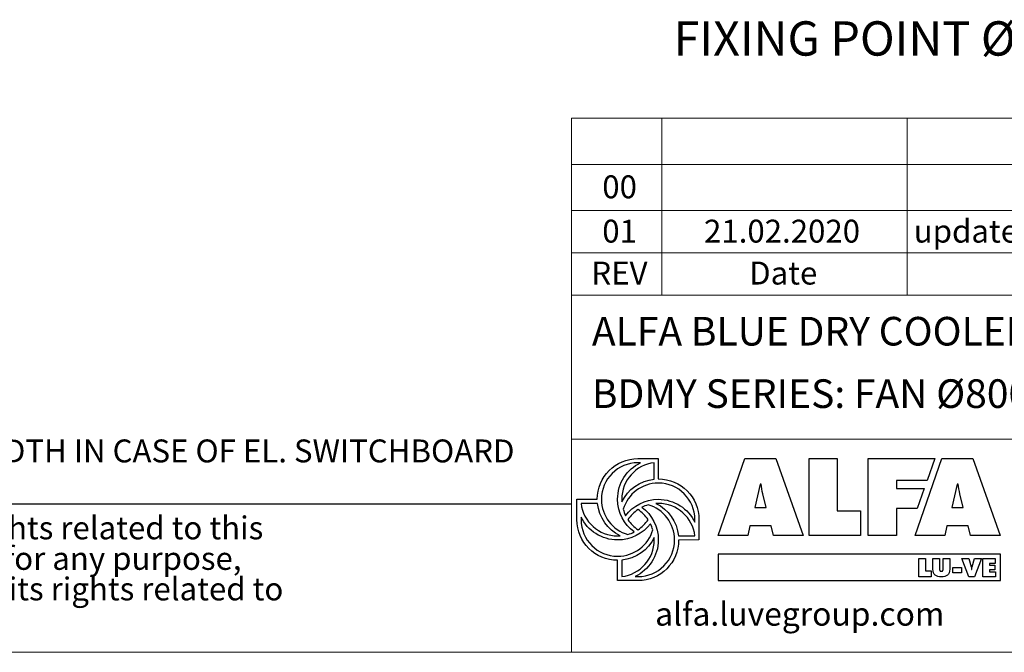
# Model space of a CAD drawing. Units: millimetres. Extents: x 190 to 13526, y 125 to 9447.
# Drawn here: x 7962 to 10920, y 125 to 2025 of the extents above; entities that cross this region are included whole.
import ezdxf

# ---------------------------------------------------------------- set-up
doc = ezdxf.new("R2010")
doc.units = ezdxf.units.MM
doc.header["$LTSCALE"] = 65
doc.linetypes.add('SLD-Solid', pattern=[0])
doc.layers.add('GEOMETRY', color=7, linetype='SLD-Solid')
doc.layers.add('TITLE', color=7, linetype='SLD-Solid')
doc.styles.add('SLDTEXTSTYLE0', font='TXT', dxfattribs={"width": 0.605})
doc.styles.add('SLDTEXTSTYLE1', font='TXT', dxfattribs={"width": 0.75})
doc.styles.add('SLDTEXTSTYLE2', font='TXT', dxfattribs={"width": 0.7})

# ---------------------------------------------------------------- blocks, each defined once
blk = doc.blocks.new('SW_NOTE_2')
at = {"layer": 'TITLE', "color": 0, "char_height": 68.79166666666666, "attachment_point": 1, "style": 'SLDTEXTSTYLE2'}
for s, insert in [('This document and its contents is owned by Luve Group or its affiliates and protected by laws governing intellectual property and thereto related rights. Without limiting any rights related to this', (0, 88.6771182651464)), ('document, no part of this document may be copied, reproduced or transmitted in any form or by any means(electronic, mechanical, photocopying, recording, or otherwise), or for any purpose,', (0, -3.045102848594997)), ('without the expressed permission of Luve Group. Nor may it be used in any other way or for any other purpose than expressly permitted by Luve Group. Luve Group will enforce its rights related to', (0, -94.76732396233639))]:
    blk.add_mtext(s, dxfattribs=dict(at, insert=insert))
blk = doc.blocks.new('SW_NOTE_6')
at = {"layer": 'GEOMETRY', "color": 0, "insert": (-1245.716405467739, 11.93068265922423), "char_height": 103.1875, "attachment_point": 1, "style": 'SLDTEXTSTYLE0'}
blk.add_mtext('FIXING POINT Ø16', dxfattribs=at)

msp = doc.modelspace()

# ---------------------------------------------------------------- linework, layer by layer
at = {"layer": 'GEOMETRY', "lineweight": 0}
for p, q in [((9619.921656151537, 1451.822993741946), (9619.921656151537, 1729.070893510742)), ((9619.921656151537, 1729.070893510742), (13500.24041026177, 1729.070893510742)), ((9890.910437983426, 1197.517057363579), (9890.910437983426, 1729.070893510742)), ((10628.15233282482, 1197.517057363579), (10628.15233282482, 1729.070893510742)), ((9619.921656151537, 1590.446943626344), (13500.24041026177, 1590.446943626344)), ((9619.921656151537, 1197.517057363579), (9619.921656151537, 1451.822993741946)), ((9619.921656151537, 1451.822993741946), (13500.24041026177, 1451.822993741946)), ((9619.921656151537, 1324.670025552763), (13500.24041026177, 1324.670025552763)), ((9619.921656151537, 124.7626763263002), (9619.921656151537, 1197.517057363579)), ((9619.921656151537, 1197.517057363579), (13500.24041026177, 1197.517057363579)), ((12041.00192221487, 765.1612491021372), (9619.921656151537, 765.1612491021368)), ((190.3518647281932, 124.7626763263002), (13500.24041026177, 124.7626763263002))]:
    msp.add_line(p, q, dxfattribs=at)
at = {"layer": 'GEOMETRY', "color": 162, "true_color": 0x0038e1}
for p, q in [((9827.277883964038, 694.3637929845992), (9819.458353495285, 694.3637929845992)), ((9819.465726932785, 706.5815789220986), (9880.587837089039, 706.5815789220986)), ((9868.336870682786, 644.7036914220989), (9868.336870682786, 694.3637929845992)), ((9636.171656151537, 523.2860334533483), (9636.171656151537, 584.3815992345983)), ((9636.171656151537, 584.3815992345983), (9697.285286854662, 584.3815992345983)), ((9698.11774794841, 572.1638132970983), (9648.380593964035, 572.1638132970983)), ((9648.355892948412, 531.1158867345982), (9648.380593964035, 523.2860334533483)), ((10002.76200974529, 523.2860334533483), (10002.76200974529, 462.1882556408484)), ((9941.086891776537, 474.3514781408481), (9990.536850370287, 474.4060415783483)), ((10002.76200974529, 462.1882556408484), (9941.684140214038, 462.0920322814738)), ((9758.37311052654, 339.9831145470984), (9758.37311052654, 401.0849477502233)), ((9770.616703495285, 401.689938297099), (9770.579836307787, 352.2060618908487)), ((9819.465726932785, 339.9831145470984), (9758.37311052654, 339.9831145470984)), ((9811.082128495289, 352.2060618908487), (9819.458353495285, 352.2060618908487))]:
    msp.add_line(p, q, dxfattribs=at)
at = {"layer": 'GEOMETRY', "color": 152, "true_color": 0x005ab4}
for p, q in [((10060.05361912029, 475.9913306408483), (10140.47201521404, 707.4147773595981)), ((10140.47201521404, 707.4147773595981), (10233.46949568279, 707.4147773595981)), ((10233.46949568279, 707.4147773595981), (10316.03724880779, 475.9913306408483)), ((10333.53810271404, 707.4147773595981), (10417.63584412029, 707.4147773595981)), ((10333.53810271404, 475.9913306408483), (10333.53810271404, 707.4147773595981)), ((10417.63584412029, 707.4147773595981), (10417.63584412029, 550.2683906408486)), ((10511.25269333904, 707.4147773595981), (10711.66641130779, 707.4147773595981)), ((10511.25269333904, 475.9913306408483), (10511.25269333904, 707.4147773595981)), ((10652.13696365154, 475.9913306408483), (10732.55167302654, 707.4147773595981)), ((10711.66641130779, 707.4147773595981), (10688.31842146404, 641.120200797099)), ((10732.55167302654, 707.4147773595981), (10825.55652693279, 707.4147773595981)), ((10825.55652693279, 707.4147773595981), (10908.12059333904, 475.9913306408483)), ((10186.20576130779, 630.3771023595981), (10170.85795115154, 559.7838117345988)), ((10189.26942458904, 630.3771023595981), (10186.20576130779, 630.3771023595981)), ((10688.31842146404, 641.120200797099), (10595.96980349529, 641.120200797099)), ((10595.96980349529, 641.120200797099), (10595.96980349529, 617.1786492345985)), ((10778.28173240154, 630.3771023595981), (10762.93392224529, 559.7838117345988)), ((10781.35276912029, 630.3771023595981), (10778.28173240154, 630.3771023595981)), ((10204.61723474529, 559.7838117345988), (10194.79581599529, 600.6068484533486)), ((10595.96980349529, 617.1786492345985), (10679.64725896404, 617.1786492345985)), ((10679.64725896404, 617.1786492345985), (10658.47443318279, 556.8860507970986)), ((10796.69689255779, 559.7838117345988), (10786.87916052654, 600.6068484533486)), ((10170.85795115154, 559.7838117345988), (10204.61723474529, 559.7838117345988)), ((10417.63584412029, 550.2683906408486), (10488.22913474529, 550.2683906408486)), ((10488.22913474529, 550.2683906408486), (10488.22913474529, 475.9913306408483)), ((10658.47443318279, 556.8860507970986), (10595.96980349529, 557.0187726720992)), ((10595.96980349529, 557.0187726720992), (10595.96980349529, 475.9913306408483)), ((10762.93392224529, 559.7838117345988), (10796.69689255779, 559.7838117345988)), ((10155.81982537029, 504.8435915783488), (10149.06206990154, 475.9913306408483)), ((10219.34936287029, 504.8435915783488), (10155.81982537029, 504.8435915783488)), ((10227.02879802654, 475.9913306408483), (10219.34936287029, 504.8435915783488)), ((10747.89948318279, 504.8435915783488), (10741.13804099529, 475.9913306408483)), ((10811.43270740154, 504.8435915783488), (10747.89948318279, 504.8435915783488)), ((10819.10845583904, 475.9913306408483), (10811.43270740154, 504.8435915783488)), ((10149.06206990154, 475.9913306408483), (10060.05361912029, 475.9913306408483)), ((10316.03724880779, 475.9913306408483), (10227.02879802654, 475.9913306408483)), ((10488.22913474529, 475.9913306408483), (10333.53810271404, 475.9913306408483)), ((10595.96980349529, 475.9913306408483), (10511.25269333904, 475.9913306408483)), ((10741.13804099529, 475.9913306408483), (10652.13696365154, 475.9913306408483)), ((10908.12059333904, 475.9913306408483), (10819.10845583904, 475.9913306408483)), ((10908.52244568279, 419.6092347814738), (10060.29694255779, 419.6092347814738)), ((10060.29694255779, 419.6092347814738), (10060.29694255779, 340.3381455627232)), ((10908.52244568279, 340.3381455627232), (10908.52244568279, 419.6092347814738)), ((10060.29694255779, 340.3381455627232), (10908.52244568279, 340.3381455627232))]:
    msp.add_line(p, q, dxfattribs=at)
at = {"layer": 'GEOMETRY', "color": 7}
for p, q in [((190.3518647281932, 571.1849129491592), (9619.921656151537, 571.1849129491592)), ((10663.73169412029, 406.8362290002242), (10683.68790271404, 406.8362290002242)), ((10663.73169412029, 351.9225532189736), (10663.73169412029, 406.8362290002242)), ((10683.68790271404, 406.8362290002242), (10683.68790271404, 369.5458061877231)), ((10705.60544568279, 374.3525500939733), (10705.60544568279, 406.8362290002242)), ((10705.60544568279, 406.8362290002242), (10725.56902771404, 406.8362290002242)), ((10725.56902771404, 406.8362290002242), (10725.56902771404, 376.2475235314737)), ((10736.49277537029, 376.2475235314737), (10736.49277537029, 406.8362290002242)), ((10736.49277537029, 406.8362290002242), (10756.44529724529, 406.8362290002242)), ((10756.44529724529, 406.8362290002242), (10756.44529724529, 374.3525500939733)), ((10813.61893162029, 351.9225532189736), (10792.35393787029, 406.8362290002242)), ((10792.35393787029, 406.8362290002242), (10813.17652537029, 406.8362290002242)), ((10813.17652537029, 406.8362290002242), (10820.47254177654, 381.8557600939732)), ((10823.67261365154, 381.8557600939732), (10830.95756990153, 406.8362290002242)), ((10851.78015740154, 406.8362290002242), (10830.51516365154, 351.9225532189736)), ((10830.95756990153, 406.8362290002242), (10851.78015740154, 406.8362290002242)), ((10855.93877615154, 406.8362290002242), (10892.86495115154, 406.8362290002242)), ((10855.93877615154, 351.9225532189736), (10855.93877615154, 406.8362290002242)), ((10892.86495115154, 391.8338643908486), (10876.03508005779, 391.8338643908486)), ((10876.03508005779, 391.8338643908486), (10876.03508005779, 386.5913503283488)), ((10876.03508005779, 386.5913503283488), (10891.40869724529, 386.5913503283488)), ((10891.40869724529, 386.5913503283488), (10891.40869724529, 372.3145319689737)), ((10892.86495115154, 406.8362290002242), (10892.86495115154, 391.8338643908486)), ((10683.68790271404, 369.5458061877231), (10700.44035271404, 369.5458061877231)), ((10700.44035271404, 369.5458061877231), (10700.44035271404, 351.9225532189736)), ((10765.40771052654, 379.9607866564737), (10791.40645115154, 379.9607866564737)), ((10765.40771052654, 363.9427310314741), (10765.40771052654, 379.9607866564737)), ((10791.40645115154, 363.9427310314741), (10765.40771052654, 363.9427310314741)), ((10791.40645115154, 379.9607866564737), (10791.40645115154, 363.9427310314741)), ((10821.85137458904, 373.7022129064737), (10822.27903396404, 373.7022129064737)), ((10891.40869724529, 372.3145319689737), (10876.03508005779, 372.3145319689737)), ((10876.03508005779, 372.3145319689737), (10876.03508005779, 366.9249178283487)), ((10876.03508005779, 366.9249178283487), (10893.45113943279, 366.9249178283487)), ((10893.45113943279, 366.9249178283487), (10893.45113943279, 351.9225532189736)), ((10700.44035271404, 351.9225532189736), (10663.73169412029, 351.9225532189736)), ((10830.51516365154, 351.9225532189736), (10813.61893162029, 351.9225532189736)), ((10893.45113943279, 351.9225532189736), (10855.93877615154, 351.9225532189736))]:
    msp.add_line(p, q, dxfattribs=at)
at = {"layer": 'GEOMETRY', "color": 162, "true_color": 0x0038e1}
for points, degree in [([(9697.285286854662, 584.3815992345983), (9697.285286854662, 651.8780461095987), (9751.976653495285, 706.5815789220986), (9819.465726932785, 706.5815789220986)], 3), ([(9819.458353495285, 694.3637929845992), (9758.723348807785, 694.3637929845992), (9709.483533182789, 645.1239773595984), (9709.483533182789, 584.3815992345983)], 3), ([(9758.36205037029, 584.3815992345983), (9758.36205037029, 633.1753218908485), (9785.927646464035, 674.7725695470991), (9827.277883964038, 694.3637929845992)], 3), ([(9868.336870682786, 694.3637929845992), (9813.393701151537, 688.2475265783487), (9770.579836307787, 640.9653586095983), (9770.579836307787, 584.3815992345983)], 3), ([(9880.587837089039, 706.5815789220986), (9880.565716776538, 682.7616890783487), (9880.587837089039, 645.4852757970989)], 2), ([(9770.848966776535, 576.9491742345988), (9789.101911307785, 613.7831812658488), (9825.563559745287, 640.4492179845987), (9868.336870682786, 644.7036914220989)], 3), ([(9880.558343339037, 633.2601164220982), (9830.688098807785, 633.2601164220982), (9788.582083964038, 600.0649007970985), (9775.107126932788, 554.5671047033481)], 3), ([(9990.536850370287, 523.2860334533483), (9990.536850370287, 584.0276742345984), (9941.297034745287, 633.2601164220982), (9880.558343339037, 633.2601164220982)], 3), ([(9880.587837089039, 645.4852757970989), (9948.076910526537, 645.4852757970989), (10002.76200974529, 590.7743695470984), (10002.76200974529, 523.2860334533483)], 3), ([(9648.380593964035, 572.1638132970983), (9654.59861380779, 517.321659859598), (9701.851656698414, 474.4060415783483), (9758.36205037029, 474.4060415783483)], 3), ([(9765.610139432787, 474.6906562658484), (9728.574837557786, 492.9354900158489), (9702.330192792162, 529.1951062658482), (9698.11774794841, 572.1638132970983)], 3), ([(9709.483533182789, 584.3815992345983), (9709.483533182789, 534.220103922099), (9743.089449276536, 491.8936232970981), (9789.013430057787, 478.6848473595983)], 3), ([(9807.738274589037, 486.2544182970976), (9777.783684745289, 508.5269922814737), (9758.36205037029, 544.1926781408487), (9758.36205037029, 584.3815992345983)], 3), ([(9770.579836307787, 584.3815992345983), (9770.579836307787, 581.8820039220984), (9770.683064432787, 579.4045289220991), (9770.848966776535, 576.9491742345988)], 3), ([(9782.299915214036, 535.1270367345991), (9804.556636307787, 565.1774812658487), (9840.288314432784, 584.3815992345988), (9880.558343339037, 584.3815992345983)], 3), ([(9850.235081620287, 567.8061117345987), (9843.554747245287, 565.903764859598), (9837.37211990154, 563.5663851720982), (9831.270600370288, 560.4990351720985)], 3), ([(9929.440547245287, 462.1882556408484), (9929.440547245287, 512.2505782189731), (9896.005694901536, 554.5007437658492), (9850.235081620287, 567.8061117345987)], 3), ([(9880.558343339037, 572.1638132970983), (9878.279951151537, 572.1638132970983), (9875.618140214037, 572.3075953283492), (9873.383988651538, 572.1748734533483)], 3), ([(9873.383988651538, 572.1748734533483), (9910.465005839036, 553.9108687658489), (9936.928273026539, 517.3917075158481), (9941.086891776537, 474.3514781408481)], 3), ([(9880.558343339037, 584.3815992345983), (9928.765877714037, 584.3815992345983), (9970.647002714037, 556.0602257970984), (9990.536850370287, 515.5125869689733)], 3), ([(9990.536850370287, 474.4060415783483), (9984.280488651535, 529.202479703348), (9937.031501151538, 572.1638132970983), (9880.558343339037, 572.1638132970983)], 3), ([(9775.107126932788, 554.5671047033481), (9777.009473807786, 547.9752515783496), (9779.276805839036, 541.1474484533489), (9782.299915214036, 535.1270367345991)], 3), ([(9819.605822245285, 553.6306781408491), (9807.72352771404, 545.6452453283486), (9797.223752714035, 535.3519265783517), (9789.242006620289, 523.4629959533574)], 3), ([(9849.696820682786, 523.0467654064736), (9841.711387870288, 534.8874000158487), (9831.469683182788, 545.674739078349), (9819.605822245285, 553.6306781408485)], 3), ([(9831.270600370288, 560.4990351720985), (9861.250997245288, 538.2275672033483), (9880.558343339037, 502.4000343908489), (9880.558343339037, 462.1882556408484)], 3), ([(9758.37311052654, 401.0849477502233), (9690.883668417162, 401.0849477502233), (9636.171656151537, 455.7969600158485), (9636.171656151537, 523.2860334533483)], 3), ([(9758.36205037029, 462.1882556408484), (9709.966124667162, 462.1882556408484), (9668.142881151536, 490.3134956408486), (9648.355892948412, 531.1158867345982)], 3), ([(9648.380593964035, 523.2860334533483), (9648.380593964035, 462.5432866564738), (9697.61967224529, 413.304208375223), (9758.36205037029, 413.304208375223)], 3), ([(9856.878548807785, 511.1582034533484), (9834.592333964036, 481.3263813439739), (9798.458803495287, 462.1882556408484), (9758.36205037029, 462.1882556408484)], 3), ([(9789.242006620287, 523.4629959533579), (9797.267993339035, 511.5091790783567), (9807.587119120288, 500.9470985314775), (9819.561581620286, 492.9395454064734)], 3), ([(9819.561581620286, 492.9395454064734), (9831.521297245285, 500.921291500223), (9841.659773807787, 511.1228109533486), (9849.696820682786, 523.0467654064736)], 3), ([(9864.063963651535, 492.6401838439737), (9862.216917557786, 499.0768261095989), (9859.813176932787, 505.2701449377241), (9856.878548807785, 511.1582034533484)], 3), ([(9990.536850370287, 515.5125869689733), (9990.640078495288, 518.5401204064733), (9990.536850370287, 523.2860334533483)], 2), ([(9758.36205037029, 413.304208375223), (9808.44981130779, 413.304208375223), (9850.784402714036, 446.8345467345985), (9864.063963651535, 492.6401838439737)], 3), ([(9758.36205037029, 474.4060415783483), (9760.821091776537, 474.4060415783483), (9763.191651932786, 474.5280719689734), (9765.610139432787, 474.6906562658484)], 3), ([(9789.013430057787, 478.6848473595983), (9795.553669120287, 480.5643365783488), (9801.765790214036, 483.2563786095988), (9807.738274589037, 486.2544182970976)], 3), ([(9770.579836307787, 352.2060618908487), (9825.504572245287, 358.3437112658486), (9868.336870682786, 405.6229298595984), (9868.336870682786, 462.1882556408484)], 3), ([(9868.288943339036, 469.7121112658488), (9850.135540214036, 432.5488802502229), (9813.637024589036, 405.9779608752239), (9770.616703495285, 401.689938297099)], 3), ([(9880.558343339037, 462.1882556408484), (9880.558343339037, 414.1171298595985), (9851.436951932787, 372.1571090783487), (9811.082128495289, 352.2060618908487)], 3), ([(9819.458353495285, 352.2060618908487), (9880.200731620285, 352.2060618908487), (9929.440547245287, 401.4466148595988), (9929.440547245287, 462.1882556408484)], 3), ([(9941.684140214038, 462.0920322814738), (9941.47768396404, 394.7758659533484), (9886.829451932786, 339.9831145470984), (9819.465726932785, 339.9831145470984)], 3), ([(9868.336870682786, 462.1882556408484), (9868.336870682786, 464.6266514220987), (9868.440098807787, 467.3139007189735), (9868.288943339036, 469.7121112658488)], 3)]:
    msp.add_open_spline(points, degree=degree, dxfattribs=at)
at = {"layer": 'GEOMETRY', "color": 152, "true_color": 0x005ab4}
for points in [[(10194.79581599529, 600.6068484533486), (10192.34414802654, 610.4245804845986), (10190.81047302654, 620.5556836095984), (10189.26942458904, 630.3771023595981)], [(10786.87916052654, 600.6068484533486), (10784.42011912029, 610.4245804845986), (10782.88644412028, 620.5556836095984), (10781.35276912029, 630.3771023595981)]]:
    msp.add_open_spline(points, degree=3, dxfattribs=at)
at = {"layer": 'GEOMETRY', "color": 7}
for points in [[(10731.03274490154, 351.0488008752238), (10715.65912771404, 351.0488008752238), (10705.60544568279, 358.3333884533488), (10705.60544568279, 374.3525500939733)], [(10725.56902771404, 376.2475235314737), (10725.56902771404, 371.9543395470984), (10725.71280974529, 368.1643926720986), (10731.03274490154, 368.1643926720986)], [(10731.03274490154, 368.1643926720986), (10736.34899333904, 368.1643926720986), (10736.49277537029, 371.9543395470984), (10736.49277537029, 376.2475235314737)], [(10756.44529724529, 374.3525500939733), (10756.44529724529, 358.3333884533488), (10746.39161521404, 351.0488008752238), (10731.03274490154, 351.0488008752238)], [(10820.47254177654, 381.8557600939732), (10821.26518630779, 379.1637180627238), (10821.85137458904, 376.4661459533482), (10821.85137458904, 373.7022129064737)], [(10822.27903396404, 373.7022129064737), (10822.27903396404, 376.4661459533482), (10822.86522224529, 379.1637180627238), (10823.67261365154, 381.8557600939732)]]:
    msp.add_open_spline(points, degree=3, dxfattribs=at)

# ---------------------------------------------------------------- block references
at = {"layer": 'GEOMETRY'}
msp.add_blockref('SW_NOTE_6', (11171.86660685658, 2008.589177660143), dxfattribs=at)
at = {"layer": 'TITLE', "color": 7}
msp.add_blockref('SW_NOTE_2', (263.4978045874879, 444.3482490210151), dxfattribs=at)

# ---------------------------------------------------------------- texts
at = {"layer": 'GEOMETRY', "color": 7, "char_height": 68.79166666666666, "style": 'SLDTEXTSTYLE1'}
for s, insert, attachment_point in [('00', (9764.230001688662, 1557.554117878693), 2), ('01', (9764.230001688662, 1424.434606318194), 2), ('21.02.2020', (10252.3504492282, 1424.434606318194), 2), ('updated flanges position', (10647.9822678407, 1424.434606318194), 1), ('REV', (9763.72839657299, 1298.459341176047), 2), ('Date', (10255.92726058314, 1298.459341176047), 2)]:
    msp.add_mtext(s, dxfattribs=dict(at, insert=insert, attachment_point=attachment_point))
at = {"layer": 'GEOMETRY', "insert": (7396.931668720097, 764.127779793873), "char_height": 68.79166666666666, "attachment_point": 1, "style": 'SLDTEXTSTYLE0'}
msp.add_mtext('N2: UNIT WIDTH IN CASE OF EL. SWITCHBOARD', dxfattribs=at)
at = {"layer": 'TITLE', "color": 7, "char_height": 85.98958333333333, "attachment_point": 1, "style": 'SLDTEXTSTYLE1'}
for s, insert in [('ALFA BLUE DRY COOLER', (9680.963422614652, 1132.39308046532)), ('BDMY SERIES: FAN Ø800, 4 MOD.', (9680.96342261465, 944.890629512926))]:
    msp.add_mtext(s, dxfattribs=dict(at, insert=insert))
at = {"layer": 'TITLE', "insert": (9871.01569391534, 274.9088819075169), "char_height": 70.13499999999999, "attachment_point": 1, "style": 'SLDTEXTSTYLE0'}
msp.add_mtext('alfa.luvegroup.com', dxfattribs=at)

doc.saveas('drawing.dxf')
